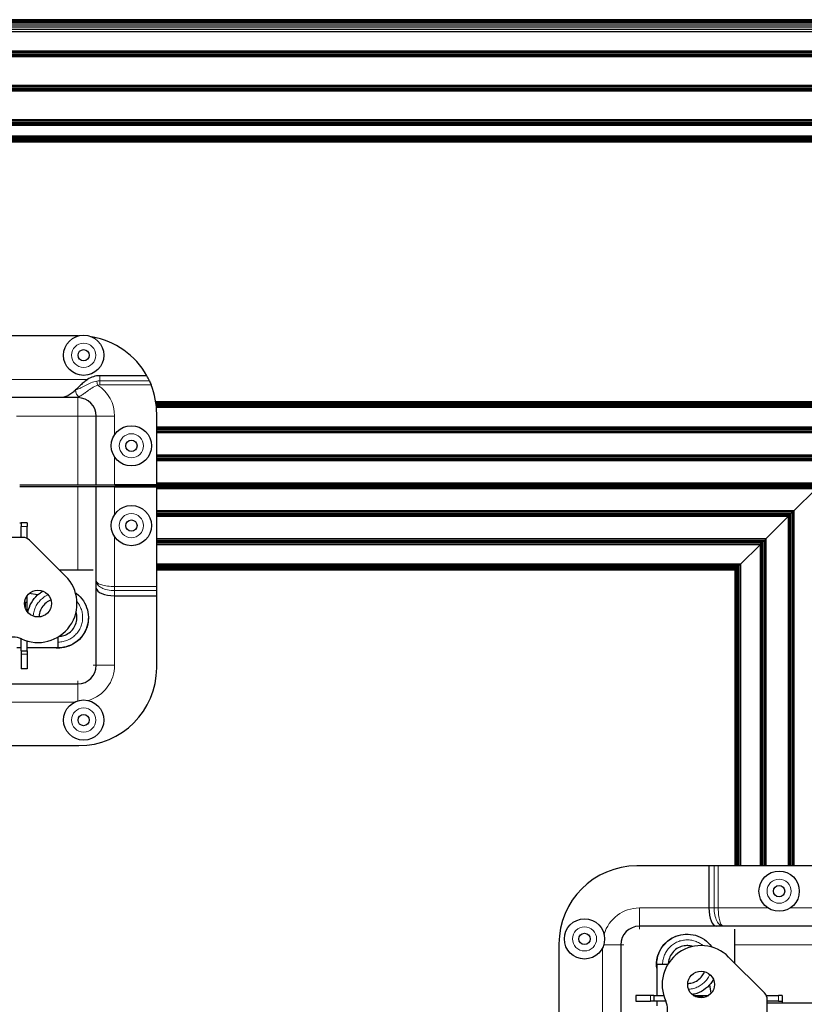
# Model space of a CAD drawing. Units: millimetres. Extents: x 229 to 1929, y 189 to 2979.
# Drawn here: x 1620 to 1825, y 2714 to 2971 of the extents above; entities that cross this region are included whole.
import ezdxf

# ---------------------------------------------------------------- set-up
doc = ezdxf.new("R2010")
doc.units = ezdxf.units.MM
doc.header["$LTSCALE"] = 10
doc.layers.add('Visible (ISO)', color=7, linetype='Continuous', lineweight=25)
doc.layers.add('Visible Narrow (ISO)', color=7, linetype='Continuous', lineweight=15)

msp = doc.modelspace()

# ---------------------------------------------------------------- linework, layer by layer
at = {"layer": 'Visible (ISO)'}
for p, q in [((1879.683, 2970.678), (1330.915, 2970.678)), ((1879.683, 2970.616), (1330.915, 2970.616)), ((1879.683, 2970.434), (1330.915, 2970.434)), ((1879.683, 2970.139), (1330.915, 2970.139)), ((1879.683, 2969.741), (1330.915, 2969.741)), ((1879.683, 2969.256), (1330.915, 2969.256)), ((1879.683, 2968.702), (1330.915, 2968.702)), ((1879.683, 2968.102), (1330.915, 2968.102)), ((1879.683, 2967.478), (1330.915, 2967.478)), ((1879.683, 2962.486), (1330.915, 2962.486)), ((1879.683, 2962.102), (1330.915, 2962.102)), ((1879.683, 2961.718), (1330.915, 2961.718)), ((1879.683, 2961.334), (1330.915, 2961.334)), ((1879.683, 2960.95), (1330.915, 2960.95)), ((1877.939, 2953.526), (1332.659, 2953.526)), ((1877.755, 2953.142), (1332.843, 2953.142)), ((1877.562, 2952.758), (1333.036, 2952.758)), ((1877.36, 2952.374), (1333.238, 2952.374)), ((1877.149, 2951.99), (1333.449, 2951.99)), ((1870.519, 2944.566), (1340.079, 2944.566)), ((1869.97, 2944.182), (1340.628, 2944.182)), ((1869.386, 2943.798), (1341.212, 2943.798)), ((1868.76, 2943.414), (1341.838, 2943.414)), ((1868.085, 2943.03), (1342.513, 2943.03)), ((1862.011, 2940.278), (1348.587, 2940.278)), ((1861.542, 2939.966), (1349.056, 2939.966)), ((1861.135, 2939.666), (1349.462, 2939.666)), ((1860.792, 2939.389), (1349.806, 2939.389)), ((1860.513, 2939.146), (1350.085, 2939.146)), ((1860.297, 2938.948), (1350.301, 2938.948)), ((1860.144, 2938.8), (1350.454, 2938.8)), ((1860.052, 2938.709), (1350.546, 2938.709)), ((1860.022, 2938.678), (1350.576, 2938.678)), ((1635.724, 2888.19), (1606.624, 2888.19)), ((1653.523, 2877.772), (1641.236, 2877.772)), ((1630.762, 2872.061), (1579.835, 2872.061)), ((1655.844, 2871.078), (1872.231, 2871.078)), ((1655.849, 2871.049), (1872.185, 2871.049)), ((1655.862, 2870.963), (1872.058, 2870.963)), ((1655.883, 2870.824), (1871.877, 2870.824)), ((1655.91, 2870.636), (1871.67, 2870.636)), ((1655.94, 2870.408), (1871.46, 2870.408)), ((1655.971, 2870.147), (1871.265, 2870.147)), ((1656.001, 2869.864), (1871.096, 2869.864)), ((1640.351, 2849.328), (1640.351, 2867.235)), ((1656.028, 2869.57), (1870.959, 2869.57)), ((1656.099, 2849.328), (1656.099, 2867.87)), ((1656.099, 2864.466), (1869.534, 2864.466)), ((1656.099, 2864.088), (1869.442, 2864.088)), ((1656.099, 2863.711), (1869.38, 2863.711)), ((1656.099, 2863.334), (1869.346, 2863.334)), ((1656.099, 2862.957), (1869.338, 2862.957)), ((1656.099, 2857.149), (1870.727, 2857.149)), ((1656.099, 2856.772), (1870.727, 2856.772)), ((1656.099, 2856.395), (1870.727, 2856.395)), ((1656.099, 2856.018), (1870.727, 2856.018)), ((1656.099, 2855.64), (1870.727, 2855.64)), ((1620.374, 2849.328), (1635.525, 2849.328)), ((1635.525, 2849.328), (1640.351, 2849.328)), ((1640.351, 2849.328), (1645.113, 2849.328)), ((1656.099, 2849.328), (1645.113, 2849.328)), ((1645.299, 2849.328), (1645.299, 2849.306)), ((1645.299, 2849.306), (1645.299, 2849.209)), ((1645.299, 2849.306), (1920.079, 2849.306)), ((1656.099, 2849.858), (1872.146, 2849.858)), ((1656.099, 2849.706), (1872.4, 2849.706)), ((1656.099, 2849.559), (1872.713, 2849.559)), ((1656.099, 2849.425), (1873.125, 2849.425)), ((1635.525, 2848.828), (1620.374, 2848.828)), ((1640.351, 2848.828), (1635.525, 2848.828)), ((1640.351, 2824.135), (1640.351, 2848.828)), ((1645.113, 2848.828), (1640.351, 2848.828)), ((1645.113, 2848.828), (1656.099, 2848.828)), ((1645.299, 2849.209), (1645.299, 2849.138)), ((1645.299, 2849.209), (1919.961, 2849.209)), ((1645.299, 2849.138), (1645.299, 2849.093)), ((1645.299, 2849.138), (1919.826, 2849.138)), ((1645.299, 2849.093), (1645.299, 2849.078)), ((1645.299, 2849.093), (1919.68, 2849.093)), ((1645.299, 2849.078), (1645.299, 2849.063)), ((1645.299, 2849.078), (1645.299, 2849.075)), ((1645.299, 2849.078), (1919.528, 2849.078)), ((1645.299, 2849.075), (1645.299, 2849.065)), ((1645.299, 2849.075), (1645.299, 2849.075)), ((1645.299, 2849.065), (1645.299, 2849.048)), ((1645.299, 2849.065), (1645.299, 2849.065)), ((1645.299, 2849.063), (1645.299, 2849.019)), ((1828.784, 2849.063), (1645.299, 2849.063)), ((1645.299, 2849.048), (1645.299, 2849.026)), ((1645.299, 2849.048), (1645.299, 2849.048)), ((1645.299, 2849.026), (1645.299, 2848.999)), ((1645.299, 2849.026), (1645.299, 2849.026)), ((1645.299, 2849.019), (1645.299, 2848.946)), ((1828.739, 2849.019), (1645.299, 2849.019)), ((1645.299, 2848.999), (1645.299, 2848.966)), ((1645.299, 2848.999), (1645.299, 2848.999)), ((1645.299, 2848.966), (1645.299, 2848.93)), ((1645.299, 2848.966), (1645.299, 2848.966)), ((1645.299, 2848.946), (1645.299, 2848.848)), ((1828.667, 2848.946), (1645.299, 2848.946)), ((1645.299, 2848.93), (1645.299, 2848.892)), ((1645.299, 2848.93), (1645.299, 2848.93)), ((1645.299, 2848.892), (1645.299, 2848.828)), ((1645.299, 2848.892), (1645.299, 2848.892)), ((1645.299, 2848.848), (1645.299, 2848.828)), ((1828.569, 2848.848), (1645.299, 2848.848)), ((1656.099, 2822.793), (1656.099, 2848.828)), ((1828.45, 2848.729), (1656.099, 2848.729)), ((1828.314, 2848.593), (1656.099, 2848.593)), ((1828.167, 2848.446), (1656.099, 2848.446)), ((1828.013, 2848.293), (1656.099, 2848.293)), ((1822.237, 2842.516), (1828.013, 2848.293)), ((1828.013, 2848.293), (1822.237, 2842.516)), ((1822.237, 2842.516), (1656.099, 2842.516)), ((1821.86, 2842.139), (1656.099, 2842.139)), ((1821.482, 2841.762), (1656.099, 2841.762)), ((1821.482, 2841.762), (1821.105, 2841.385)), ((1821.482, 2841.762), (1821.859, 2842.139)), ((1821.482, 2841.762), (1821.482, 2841.762)), ((1821.482, 2841.762), (1821.482, 2749.878)), ((1821.482, 2841.762), (1821.482, 2841.762)), ((1822.237, 2842.516), (1821.859, 2842.139)), ((1821.859, 2842.139), (1821.859, 2749.878)), ((1822.237, 2842.516), (1822.237, 2749.878)), ((1620.374, 2839.43), (1620.793, 2839.43)), ((1620.793, 2839.43), (1620.793, 2838.472)), ((1622.317, 2839.43), (1620.793, 2839.43)), ((1622.317, 2839.43), (1622.317, 2838.472)), ((1821.105, 2841.385), (1656.099, 2841.385)), ((1820.728, 2841.008), (1656.099, 2841.008)), ((1814.92, 2835.2), (1820.728, 2841.008)), ((1820.728, 2841.007), (1814.92, 2835.199)), ((1820.728, 2841.008), (1821.105, 2841.385)), ((1820.728, 2841.007), (1820.728, 2749.878)), ((1821.105, 2841.385), (1821.105, 2749.878)), ((1620.793, 2835.591), (1620.793, 2838.472)), ((1622.317, 2835.319), (1622.317, 2838.472)), ((1621.174, 2835.591), (1614.824, 2835.591)), ((1632.322, 2825.508), (1622.969, 2834.848)), ((1814.92, 2835.2), (1656.099, 2835.2)), ((1814.543, 2834.822), (1656.099, 2834.822)), ((1814.166, 2834.445), (1656.099, 2834.445)), ((1813.789, 2834.068), (1656.099, 2834.068)), ((1813.412, 2833.691), (1813.789, 2834.068)), ((1814.166, 2834.445), (1813.789, 2834.068)), ((1813.789, 2834.068), (1813.789, 2749.878)), ((1814.166, 2834.445), (1814.543, 2834.822)), ((1814.166, 2834.445), (1814.166, 2834.445)), ((1814.166, 2834.445), (1814.166, 2749.878)), ((1814.166, 2834.445), (1814.166, 2834.445)), ((1814.92, 2835.199), (1814.543, 2834.822)), ((1814.543, 2834.822), (1814.543, 2749.878)), ((1814.92, 2835.199), (1814.92, 2749.878)), ((1813.412, 2833.691), (1656.099, 2833.691)), ((1813.411, 2833.691), (1808.307, 2828.587)), ((1808.308, 2828.587), (1813.412, 2833.691)), ((1813.411, 2833.691), (1813.411, 2749.878)), ((1639.569, 2827.078), (1630.749, 2827.078)), ((1808.308, 2828.587), (1656.099, 2828.587)), ((1808.013, 2828.293), (1656.099, 2828.293)), ((1807.73, 2828.01), (1656.099, 2828.01)), ((1807.469, 2827.749), (1656.099, 2827.749)), ((1807.241, 2827.52), (1656.099, 2827.52)), ((1807.053, 2827.333), (1656.099, 2827.333)), ((1806.914, 2827.193), (1656.099, 2827.193)), ((1806.828, 2827.107), (1656.099, 2827.107)), ((1806.799, 2827.078), (1656.099, 2827.078)), ((1806.828, 2827.107), (1806.799, 2827.078)), ((1806.799, 2827.078), (1806.799, 2749.878)), ((1806.914, 2827.193), (1806.828, 2827.107)), ((1806.828, 2827.107), (1806.828, 2749.878)), ((1807.053, 2827.333), (1806.914, 2827.193)), ((1806.914, 2827.193), (1806.914, 2749.878)), ((1807.241, 2827.52), (1807.053, 2827.333)), ((1807.053, 2827.333), (1807.053, 2749.878)), ((1807.469, 2827.749), (1807.241, 2827.52)), ((1807.241, 2827.52), (1807.241, 2749.878)), ((1807.73, 2828.01), (1807.469, 2827.749)), ((1807.469, 2827.749), (1807.469, 2749.878)), ((1808.013, 2828.293), (1807.73, 2828.01)), ((1807.73, 2828.01), (1807.73, 2749.878)), ((1808.307, 2828.587), (1808.013, 2828.293)), ((1808.013, 2749.878), (1808.013, 2828.293)), ((1808.307, 2828.587), (1808.307, 2749.878)), ((1640.351, 2822.357), (1640.351, 2824.135)), ((1640.351, 2802.219), (1640.351, 2822.357)), ((1644.759, 2821.723), (1644.759, 2821.723)), ((1656.099, 2821.716), (1656.099, 2822.793)), ((1656.099, 2820.384), (1656.099, 2821.716)), ((1621.674, 2818.729), (1621.809, 2818.729)), ((1621.809, 2818.729), (1622.317, 2818.729)), ((1621.809, 2818.729), (1621.809, 2817.278)), ((1622.317, 2818.729), (1622.317, 2820.371)), ((1622.317, 2816.266), (1622.317, 2818.729)), ((1625.047, 2820.569), (1622.853, 2820.956)), ((1645.113, 2820.384), (1656.099, 2820.384)), ((1656.099, 2801.584), (1656.099, 2820.384)), ((1620.793, 2806.029), (1620.793, 2809.137)), ((1622.317, 2806.029), (1622.317, 2808.56)), ((1620.793, 2806.759), (1619.586, 2806.759)), ((1620.793, 2806.029), (1620.793, 2805.14)), ((1620.793, 2806.029), (1622.317, 2806.029)), ((1630.348, 2806.759), (1622.317, 2806.759)), ((1622.317, 2806.029), (1622.317, 2805.14)), ((1620.793, 2805.14), (1620.793, 2801.33)), ((1622.317, 2805.14), (1622.317, 2801.33)), ((1622.317, 2801.33), (1620.793, 2801.33)), ((1575.073, 2797.393), (1635.525, 2797.393)), ((1574.819, 2781.264), (1635.779, 2781.264)), ((1800.105, 2749.878), (1781.305, 2749.878)), ((1801.436, 2749.878), (1800.105, 2749.878)), ((1800.105, 2749.878), (1800.105, 2738.893)), ((1802.514, 2749.878), (1801.436, 2749.878)), ((1828.549, 2749.878), (1802.514, 2749.878)), ((1802.077, 2734.13), (1781.94, 2734.13)), ((1803.855, 2734.13), (1802.077, 2734.13)), ((1828.549, 2734.13), (1803.855, 2734.13)), ((1806.799, 2724.529), (1806.799, 2733.348)), ((1760.985, 2729.558), (1760.985, 2668.598)), ((1777.114, 2729.304), (1777.114, 2668.852)), ((1814.569, 2716.748), (1805.228, 2726.101)), ((1786.48, 2724.127), (1786.48, 2716.096)), ((1800.676, 2716.632), (1800.289, 2718.826)), ((1784.861, 2716.096), (1781.051, 2716.096)), ((1781.051, 2716.096), (1781.051, 2714.572)), ((1785.75, 2716.096), (1784.861, 2716.096)), ((1785.75, 2716.096), (1788.28, 2716.096)), ((1785.75, 2716.096), (1785.75, 2714.572)), ((1795.987, 2716.096), (1798.45, 2716.096)), ((1798.45, 2716.096), (1800.092, 2716.096)), ((1798.45, 2716.096), (1798.45, 2715.588)), ((1815.04, 2716.096), (1818.192, 2716.096)), ((1819.151, 2716.096), (1818.192, 2716.096)), ((1819.151, 2716.096), (1819.151, 2714.572)), ((1781.051, 2714.572), (1784.861, 2714.572)), ((1785.75, 2714.572), (1784.861, 2714.572)), ((1788.857, 2714.572), (1785.75, 2714.572)), ((1786.48, 2714.572), (1786.48, 2713.366)), ((1798.45, 2715.588), (1796.998, 2715.588)), ((1798.45, 2715.588), (1798.45, 2715.454)), ((1815.311, 2708.603), (1815.311, 2714.953)), ((1818.192, 2714.572), (1815.311, 2714.572)), ((1815.311, 2714.153), (1830.104, 2714.153)), ((1818.192, 2714.572), (1819.151, 2714.572)), ((1819.151, 2714.572), (1819.151, 2714.153))]:
    msp.add_line(p, q, dxfattribs=at)
for centre, radius in [((1637.049, 2883.11), 5.25), ((1637.049, 2883.11), 1.475), ((1649.495, 2859.488), 5.25), ((1649.495, 2859.488), 1.475), ((1649.495, 2838.668), 5.25), ((1649.495, 2838.668), 1.475), ((1625.143, 2818.319), 3.493), ((1637.049, 2787.927), 5.25), ((1637.049, 2787.927), 1.475), ((1818.389, 2743.274), 5.25), ((1818.389, 2743.274), 1.475), ((1767.648, 2730.828), 5.25), ((1767.648, 2730.828), 1.475), ((1798.039, 2718.922), 3.493)]:
    msp.add_circle(centre, radius, dxfattribs=at)
for centre, radius, start, end in [((1635.779, 2867.87), 20.32, 29.16432, 80.31631), ((1641.236, 2872.061), 5.711, 90, 123.50073), ((1635.779, 2867.87), 20.32, 24.94721, 29.16432), ((1635.779, 2867.87), 20.32, 0, 21.63855), ((1635.525, 2867.235), 4.826, 0, 90), ((1621.174, 2833.051), 2.54, 45.04001, 90), ((1625.143, 2818.319), 10.16, 244.81566, 45.04001), ((1618.793, 2804.815), 4.763, 64.81566, 117.87614), ((1635.525, 2802.219), 4.826, 270, 0), ((1635.779, 2801.584), 20.32, 270, 0), ((1781.305, 2729.558), 20.32, 90, 180), ((1781.94, 2729.304), 4.826, 90, 180), ((1798.039, 2718.922), 10.16, 44.95999, 205.18434), ((1812.771, 2714.953), 2.54, 0, 44.95999), ((1784.535, 2712.572), 4.762, 332.12386, 25.18434)]:
    msp.add_arc(centre, radius, start, end, dxfattribs=at)
for centre, major_axis, ratio, start_param, end_param in [((1645.113, 2822.357), (4.762, 0), 0.4142136, 3.1415927, 4.712389), ((1630.349, 2808.258), (-0.001, -1.499), 0.0371419, 0.0174774, 1.5882737), ((1630.349, 2808.258), (-0.001, -1.499), 0.0371419, 1.5882737, 2.6942616), ((1630.349, 2808.258), (-0.001, -1.499), 0.0371419, 0.0000241, 0.0174774), ((1802.077, 2738.893), (0, -4.762), 0.4142136, 4.712389, 6.2831853), ((1787.978, 2724.128), (1.499, 0.001), 0.0371419, 1.5533189, 3.1241152), ((1787.978, 2724.128), (1.499, 0.001), 0.0371419, 3.1241152, 3.1415685), ((1787.978, 2724.128), (1.499, 0.001), 0.0371419, 0.4473311, 1.5533189)]:
    msp.add_ellipse(centre, major_axis=major_axis, ratio=ratio, start_param=start_param, end_param=end_param, dxfattribs=at)
for points, knots in [([(1638.084, 2876.823), (1637.757, 2876.606), (1637.447, 2876.371), (1636.858, 2875.882), (1636.539, 2875.593), (1635.926, 2875.009), (1635.632, 2874.716), (1635.236, 2874.331), (1635.096, 2874.196), (1634.954, 2874.063)], [-0.99086638, -0.99086638, -0.99086638, -0.99086638, -0.87935572, -0.87935572, -0.76022771, -0.76022771, -0.64109971, -0.64109971, -0.58192524, -0.58192524, -0.58192524, -0.58192524]), ([(1654.203, 2876.44), (1654.266, 2876.305), (1654.342, 2876.138), (1654.504, 2875.765), (1654.59, 2875.558), (1654.667, 2875.363)], [0.11747062, 0.11747062, 0.11747062, 0.11747062, 0.17750433, 0.17750433, 0.24034437, 0.24034437, 0.24034437, 0.24034437]), ([(1634.954, 2874.063), (1634.799, 2873.916), (1634.644, 2873.776), (1634.488, 2873.641), (1634.476, 2873.631), (1634.464, 2873.62), (1634.452, 2873.61), (1634.305, 2873.484), (1634.157, 2873.363), (1634.009, 2873.251), (1633.987, 2873.234), (1633.966, 2873.218), (1633.945, 2873.202), (1633.626, 2872.965), (1633.307, 2872.764), (1632.982, 2872.6), (1632.961, 2872.59), (1632.94, 2872.579), (1632.919, 2872.569), (1632.759, 2872.491), (1632.598, 2872.423), (1632.436, 2872.363), (1632.421, 2872.357), (1632.406, 2872.352), (1632.392, 2872.346), (1632.221, 2872.285), (1632.048, 2872.234), (1631.875, 2872.192), (1631.867, 2872.191), (1631.86, 2872.189), (1631.853, 2872.187), (1631.492, 2872.103), (1631.129, 2872.061), (1630.762, 2872.061)], [0.0042926586, 0.0042926586, 0.0042926586, 0.0042926586, 0.0050051178, 0.0050051178, 0.0050051178, 0.0050605941, 0.0050605941, 0.0050605941, 0.0057315842, 0.0057315842, 0.0057315842, 0.0058285296, 0.0058285296, 0.0058285296, 0.0072712513, 0.0072712513, 0.0072712513, 0.0073644006, 0.0073644006, 0.0073644006, 0.0080689056, 0.0080689056, 0.0080689056, 0.0081323361, 0.0081323361, 0.0081323361, 0.0088692595, 0.0088692595, 0.0088692595, 0.0089002716, 0.0089002716, 0.0089002716, 0.0104361426, 0.0104361426, 0.0104361426, 0.0104361426]), ([(1635.141, 2872.061), (1635.102, 2872.061), (1635.05, 2872.061), (1634.997, 2872.061), (1634.945, 2872.061), (1634.891, 2872.061), (1634.838, 2872.061), (1634.834, 2872.061), (1634.83, 2872.061), (1634.826, 2872.061), (1634.725, 2872.061), (1634.624, 2872.061), (1634.525, 2872.061), (1634.319, 2872.06), (1634.119, 2872.06), (1633.921, 2872.061), (1633.731, 2872.061), (1633.543, 2872.061), (1633.358, 2872.061), (1633.158, 2872.061), (1632.961, 2872.061), (1632.77, 2872.061), (1632.73, 2872.061), (1632.69, 2872.061), (1632.65, 2872.061), (1632.415, 2872.061), (1632.188, 2872.061), (1631.968, 2872.061), (1631.883, 2872.061), (1631.799, 2872.061), (1631.716, 2872.061), (1631.549, 2872.061), (1631.385, 2872.061), (1631.226, 2872.061), (1631.146, 2872.061), (1631.068, 2872.061), (1630.99, 2872.061), (1630.952, 2872.061), (1630.913, 2872.061), (1630.875, 2872.061), (1630.856, 2872.061), (1630.838, 2872.061), (1630.819, 2872.061), (1630.8, 2872.061), (1630.781, 2872.061), (1630.762, 2872.061)], [0, 0, 0, 0, 0.0001592137, 0.0001592137, 0.0001592137, 0.0003184275, 0.0003184275, 0.0003184275, 0.0003306959, 0.0003306959, 0.0003306959, 0.000636855, 0.000636855, 0.000636855, 0.00127371, 0.00127371, 0.00127371, 0.0018861076, 0.0018861076, 0.0018861076, 0.0025474199, 0.0025474199, 0.0025474199, 0.0026858895, 0.0026858895, 0.0026858895, 0.0035050952, 0.0035050952, 0.0035050952, 0.0038211299, 0.0038211299, 0.0038211299, 0.0044579849, 0.0044579849, 0.0044579849, 0.0047764124, 0.0047764124, 0.0047764124, 0.0049356261, 0.0049356261, 0.0049356261, 0.005015233, 0.005015233, 0.005015233, 0.0050948398, 0.0050948398, 0.0050948398, 0.0050948398]), ([(1622.527, 2816.004), (1622.57, 2816.255), (1622.625, 2816.504), (1622.919, 2817.581), (1623.289, 2818.388), (1624.254, 2819.82), (1624.864, 2820.463), (1625.829, 2821.198), (1626.123, 2821.392), (1626.429, 2821.566)], [3.72752758, 3.72752758, 3.72752758, 3.72752758, 3.80354418, 3.80354418, 4.06302725, 4.06302725, 4.32232032, 4.32232032, 4.42742338, 4.42742338, 4.42742338, 4.42742338]), ([(1634.891, 2821.183), (1634.998, 2821.109), (1635.103, 2821.031), (1635.887, 2820.426), (1636.489, 2819.779), (1637.441, 2818.345), (1637.803, 2817.539), (1638.243, 2815.874), (1638.327, 2814.995), (1638.208, 2813.277), (1638.004, 2812.417), (1637.339, 2810.828), (1636.867, 2810.08), (1635.726, 2808.789), (1635.04, 2808.23), (1633.55, 2807.384), (1632.735, 2807.068), (1631.387, 2806.815), (1630.867, 2806.759), (1630.348, 2806.759)], [5.3183925, 5.3183925, 5.3183925, 5.3183925, 5.3575583, 5.3575583, 5.6163201, 5.6163201, 5.8753045, 5.8753045, 6.1342272, 6.1342272, 6.3932708, 6.3932708, 6.6523697, 6.6523697, 6.9114471, 6.9114471, 7.1674525, 7.1674525, 7.3234597, 7.3234597, 7.3234597, 7.3234597]), ([(1628.509, 2819.25), (1628.428, 2819.217), (1628.348, 2819.183), (1627.781, 2818.919), (1627.324, 2818.605), (1626.545, 2817.86), (1626.214, 2817.417), (1625.719, 2816.462), (1625.547, 2815.938), (1625.437, 2815.218), (1625.42, 2815.028), (1625.413, 2814.837)], [1.74128283, 1.74128283, 1.74128283, 1.74128283, 1.76738149, 1.76738149, 1.9298029, 1.9298029, 2.09188474, 2.09188474, 2.25353351, 2.25353351, 2.31072205, 2.31072205, 2.31072205, 2.31072205]), ([(1630.625, 2809.765), (1631.036, 2809.789), (1631.446, 2809.869), (1632.351, 2810.146), (1632.841, 2810.393), (1633.69, 2811.016), (1634.065, 2811.393), (1634.679, 2812.251), (1634.924, 2812.745), (1635.234, 2813.774), (1635.305, 2814.322), (1635.27, 2815.293), (1635.196, 2815.728), (1635.067, 2816.143)], [0.02755409, 0.02755409, 0.02755409, 0.02755409, 0.15143565, 0.15143565, 0.31279445, 0.31279445, 0.46929831, 0.46929831, 0.63153669, 0.63153669, 0.79407384, 0.79407384, 0.92494752, 0.92494752, 0.92494752, 0.92494752]), ([(1638.286, 2814.584), (1638.284, 2814.236), (1638.259, 2813.888), (1638.094, 2812.693), (1637.832, 2811.849), (1637.059, 2810.309), (1636.539, 2809.594), (1635.312, 2808.385), (1634.59, 2807.875), (1633.039, 2807.124), (1632.191, 2806.874), (1630.715, 2806.69), (1630.078, 2806.688), (1629.453, 2806.759)], [1.1101505, 1.1101505, 1.1101505, 1.1101505, 1.2142501, 1.2142501, 1.4731976, 1.4731976, 1.732322, 1.732322, 1.9912783, 1.9912783, 2.2503104, 2.2503104, 2.4384251, 2.4384251, 2.4384251, 2.4384251]), ([(1786.48, 2723.231), (1786.403, 2723.907), (1786.412, 2724.596), (1786.631, 2726.117), (1786.896, 2726.96), (1787.676, 2728.494), (1788.198, 2729.207), (1789.43, 2730.411), (1790.154, 2730.918), (1791.708, 2731.661), (1792.556, 2731.908), (1793.707, 2732.045), (1794.007, 2732.064), (1794.308, 2732.065)], [4.8848152, 4.8848152, 4.8848152, 4.8848152, 5.0881632, 5.0881632, 5.3468409, 5.3468409, 5.6057118, 5.6057118, 5.8647444, 5.8647444, 6.1236879, 6.1236879, 6.2134888, 6.2134888, 6.2134888, 6.2134888]), ([(1786.48, 2724.127), (1786.479, 2724.652), (1786.537, 2725.179), (1786.808, 2726.605), (1787.167, 2727.49), (1788.085, 2728.998), (1788.648, 2729.65), (1789.939, 2730.742), (1790.688, 2731.192), (1792.279, 2731.824), (1793.143, 2732.012), (1794.862, 2732.099), (1795.74, 2731.999), (1797.397, 2731.528), (1798.197, 2731.151), (1799.614, 2730.172), (1800.249, 2729.557), (1800.811, 2728.802), (1800.858, 2728.736), (1800.904, 2728.67)], [0, 0, 0, 0, 0.1578184, 0.1578184, 0.4361552, 0.4361552, 0.6886762, 0.6886762, 0.9447786, 0.9447786, 1.2036661, 1.2036661, 1.4627034, 1.4627034, 1.7217851, 1.7217851, 1.9807192, 1.9807192, 2.0049422, 2.0049422, 2.0049422, 2.0049422]), ([(1795.864, 2728.846), (1795.783, 2728.871), (1795.702, 2728.894), (1795.101, 2729.048), (1794.554, 2729.095), (1793.485, 2729.011), (1792.951, 2728.88), (1791.965, 2728.456), (1791.501, 2728.158), (1790.701, 2727.436), (1790.357, 2727.002), (1789.828, 2726.056), (1789.658, 2725.524), (1789.511, 2724.796), (1789.491, 2724.598), (1789.482, 2724.4)], [3.64638118, 3.64638118, 3.64638118, 3.64638118, 3.67178413, 3.67178413, 3.83360251, 3.83360251, 3.99553667, 3.99553667, 4.15781516, 4.15781516, 4.32076201, 4.32076201, 4.48495475, 4.48495475, 4.54474588, 4.54474588, 4.54474588, 4.54474588]), ([(1795.833, 2728.84), (1795.668, 2728.892), (1795.5, 2728.936), (1795.009, 2729.035), (1794.679, 2729.068), (1794.349, 2729.068)], [0.5393637, 0.5393637, 0.5393637, 0.5393637, 0.5914341, 0.5914341, 0.690548, 0.690548, 0.690548, 0.690548]), ([(1794.557, 2719.192), (1794.938, 2719.206), (1795.318, 2719.264), (1796.205, 2719.506), (1796.708, 2719.738), (1797.602, 2720.343), (1798.003, 2720.724), (1798.589, 2721.5), (1798.807, 2721.884), (1798.97, 2722.288)], [2.26081687, 2.26081687, 2.26081687, 2.26081687, 2.37477959, 2.37477959, 2.53722842, 2.53722842, 2.69941501, 2.69941501, 2.8300186, 2.8300186, 2.8300186, 2.8300186]), ([(1801.286, 2720.209), (1801.087, 2719.859), (1800.862, 2719.525), (1800.08, 2718.536), (1799.426, 2717.939), (1797.98, 2717.002), (1797.169, 2716.647), (1796.133, 2716.384), (1795.93, 2716.341), (1795.725, 2716.306)], [2.89594428, 2.89594428, 2.89594428, 2.89594428, 3.01597496, 3.01597496, 3.27479558, 3.27479558, 3.53374135, 3.53374135, 3.59582478, 3.59582478, 3.59582478, 3.59582478])]:
    msp.add_open_spline(points, degree=3, knots=knots, dxfattribs=at)
for points in [[(1635.525, 2872.061), (1635.397, 2872.061), (1635.269, 2872.061), (1635.141, 2872.061)], [(1635.289, 2814.63), (1635.289, 2815.13), (1635.211, 2815.636), (1635.06, 2816.112)]]:
    msp.add_open_spline(points, degree=3, dxfattribs=at)
at = {"layer": 'Visible Narrow (ISO)'}
for p, q in [((1641.236, 2877.772), (1641.236, 2876.44)), ((1572.514, 2876.823), (1638.084, 2876.823)), ((1640.505, 2876.379), (1640.685, 2875.317)), ((1641.236, 2876.44), (1654.203, 2876.44)), ((1641.236, 2876.44), (1641.236, 2875.363)), ((1654.667, 2875.363), (1641.236, 2875.363)), ((1635.525, 2867.235), (1635.525, 2872.061)), ((1619.545, 2867.235), (1635.525, 2867.235)), ((1635.525, 2867.235), (1635.525, 2849.328)), ((1640.351, 2867.235), (1635.525, 2867.235)), ((1645.113, 2867.235), (1640.351, 2867.235)), ((1645.113, 2867.235), (1645.113, 2862.38)), ((1645.113, 2856.596), (1645.113, 2849.328)), ((1635.525, 2848.828), (1635.525, 2827.078)), ((1645.113, 2848.828), (1645.113, 2841.561)), ((1620.793, 2838.472), (1622.317, 2838.472)), ((1645.113, 2835.776), (1645.113, 2822.793)), ((1645.113, 2822.793), (1656.099, 2822.793)), ((1645.113, 2822.793), (1645.113, 2821.716)), ((1656.099, 2821.716), (1645.113, 2821.716)), ((1645.113, 2821.716), (1645.113, 2820.384)), ((1645.113, 2820.384), (1645.113, 2802.219)), ((1620.793, 2805.14), (1622.317, 2805.14)), ((1640.351, 2802.219), (1639.569, 2802.219)), ((1645.113, 2802.219), (1640.351, 2802.219)), ((1635.525, 2797.393), (1635.525, 2798.176)), ((1635.525, 2792.951), (1635.525, 2797.393)), ((1634.717, 2792.631), (1607.508, 2792.631)), ((1801.436, 2738.893), (1801.436, 2749.878)), ((1802.514, 2749.878), (1802.514, 2738.893)), ((1781.94, 2738.893), (1800.105, 2738.893)), ((1781.94, 2738.893), (1781.94, 2734.13)), ((1800.105, 2738.893), (1801.436, 2738.893)), ((1801.436, 2738.893), (1802.514, 2738.893)), ((1802.514, 2738.893), (1815.497, 2738.893)), ((1821.281, 2738.893), (1828.549, 2738.893)), ((1781.94, 2733.348), (1781.94, 2734.13)), ((1772.351, 2701.288), (1772.351, 2728.496)), ((1772.672, 2729.304), (1777.114, 2729.304)), ((1777.114, 2729.304), (1777.896, 2729.304)), ((1806.799, 2729.304), (1828.549, 2729.304)), ((1784.861, 2716.096), (1784.861, 2714.572)), ((1818.192, 2716.096), (1818.192, 2714.572))]:
    msp.add_line(p, q, dxfattribs=at)
for centre in [(1637.049, 2883.11), (1649.495, 2859.488), (1649.495, 2838.668), (1637.049, 2787.927), (1818.389, 2743.274), (1767.648, 2730.828)]:
    msp.add_circle(centre, 3.15, dxfattribs=at)
for centre, radius, start, end in [((1641.236, 2872.061), 4.38, 90, 99.6097), ((1641.236, 2872.061), 3.302, 90, 99.6097), ((1635.525, 2867.235), 9.589, 0, 57.44229), ((1635.525, 2802.219), 9.589, 286.64868, 0), ((1781.94, 2729.304), 9.588, 90, 163.35132)]:
    msp.add_arc(centre, radius, start, end, dxfattribs=at)
msp.add_ellipse((1635.981, 2873.735), major_axis=(-0.335, 1.487), ratio=0.6531792, start_param=1.2050023, end_param=2.7103623, dxfattribs=at)
for points, knots in [([(1634.954, 2874.063), (1635.362, 2874.19), (1635.77, 2874.353), (1636.193, 2874.555), (1636.404, 2874.656), (1636.619, 2874.766), (1636.836, 2874.881), (1637.054, 2874.997), (1637.274, 2875.117), (1637.5, 2875.238), (1637.726, 2875.358), (1637.957, 2875.48), (1638.196, 2875.596), (1638.436, 2875.713), (1638.684, 2875.826), (1638.935, 2875.927), (1639.438, 2876.129), (1639.959, 2876.287), (1640.505, 2876.379)], [0, 0, 0, 0, 0.0016460088, 0.0016460088, 0.0016460088, 0.0024690132, 0.0024690132, 0.0024690132, 0.0032920177, 0.0032920177, 0.0032920177, 0.0041150221, 0.0041150221, 0.0041150221, 0.0049380265, 0.0049380265, 0.0049380265, 0.0065840353, 0.0065840353, 0.0065840353, 0.0065840353]), ([(1640.685, 2875.317), (1640.143, 2875.113), (1639.644, 2874.85), (1639.173, 2874.558), (1639.164, 2874.552), (1639.155, 2874.547), (1639.146, 2874.541), (1638.92, 2874.4), (1638.701, 2874.252), (1638.495, 2874.106), (1638.481, 2874.096), (1638.467, 2874.086), (1638.453, 2874.076), (1638.254, 2873.934), (1638.064, 2873.793), (1637.881, 2873.656), (1637.864, 2873.643), (1637.846, 2873.63), (1637.829, 2873.617), (1637.652, 2873.484), (1637.481, 2873.354), (1637.316, 2873.229), (1637.299, 2873.217), (1637.283, 2873.204), (1637.266, 2873.192), (1637.103, 2873.07), (1636.947, 2872.955), (1636.797, 2872.85), (1636.784, 2872.841), (1636.771, 2872.831), (1636.758, 2872.822), (1636.444, 2872.603), (1636.156, 2872.426), (1635.88, 2872.293)], [0, 0, 0, 0, 0.0017043682, 0.0017043682, 0.0017043682, 0.0017370986, 0.0017370986, 0.0017370986, 0.0025565523, 0.0025565523, 0.0025565523, 0.0026122065, 0.0026122065, 0.0026122065, 0.0034087364, 0.0034087364, 0.0034087364, 0.003483913, 0.003483913, 0.003483913, 0.0042609205, 0.0042609205, 0.0042609205, 0.0043395069, 0.0043395069, 0.0043395069, 0.0051131046, 0.0051131046, 0.0051131046, 0.0051814459, 0.0051814459, 0.0051814459, 0.0068174728, 0.0068174728, 0.0068174728, 0.0068174728]), ([(1645.113, 2821.716), (1644.49, 2821.716), (1643.867, 2821.779), (1643.291, 2821.9), (1642.715, 2822.021), (1642.187, 2822.2), (1641.746, 2822.424), (1641.305, 2822.648), (1640.952, 2822.917), (1640.713, 2823.209), (1640.475, 2823.502), (1640.351, 2823.818), (1640.351, 2824.135)], [3.1415927, 3.1415927, 3.1415927, 3.1415927, 3.5342917, 3.5342917, 3.5342917, 3.9269908, 3.9269908, 3.9269908, 4.3196899, 4.3196899, 4.3196899, 4.712389, 4.712389, 4.712389, 4.712389]), ([(1640.351, 2824.135), (1640.351, 2823.959), (1640.475, 2823.784), (1640.952, 2823.459), (1641.305, 2823.311), (1642.187, 2823.062), (1642.715, 2822.963), (1643.867, 2822.828), (1644.49, 2822.793), (1645.113, 2822.793)], [1.5707963, 1.5707963, 1.5707963, 1.5707963, 1.9634954, 1.9634954, 2.3561945, 2.3561945, 2.7488936, 2.7488936, 3.1415927, 3.1415927, 3.1415927, 3.1415927]), ([(1627.787, 2820.6), (1627.535, 2820.49), (1626.92, 2820.175), (1626.029, 2819.517), (1625.183, 2818.6), (1624.53, 2817.536), (1624.091, 2816.368), (1623.949, 2815.518), (1623.921, 2815.076), (1623.92, 2815.047)], [0.38184569, 0.38184569, 0.38184569, 0.38184569, 0.39569933, 0.41653397, 0.43736648, 0.45820066, 0.4790337, 0.49986737, 0.50131458, 0.50131458, 0.50131458, 0.50131458]), ([(1630.405, 2808.284), (1630.844, 2808.283), (1631.717, 2808.39), (1632.884, 2808.756), (1633.985, 2809.353), (1634.943, 2810.147), (1635.733, 2811.11), (1636.324, 2812.206), (1636.694, 2813.395), (1636.828, 2814.632), (1636.723, 2815.873), (1636.382, 2817.07), (1635.879, 2818.06), (1635.469, 2818.619), (1635.29, 2818.833)], [0, 0, 0, 0, 0.0206533, 0.04152782, 0.062375, 0.08320118, 0.10403001, 0.12486596, 0.14569839, 0.1665335, 0.18736512, 0.20820039, 0.2290317, 0.24308178, 0.24308178, 0.24308178, 0.24308178]), ([(1803.855, 2734.13), (1803.539, 2734.13), (1803.222, 2734.254), (1802.93, 2734.493), (1802.637, 2734.731), (1802.369, 2735.084), (1802.145, 2735.525), (1801.921, 2735.966), (1801.742, 2736.494), (1801.62, 2737.07), (1801.499, 2737.646), (1801.436, 2738.269), (1801.436, 2738.893)], [4.712389, 4.712389, 4.712389, 4.712389, 5.1050881, 5.1050881, 5.1050881, 5.4977871, 5.4977871, 5.4977871, 5.8904862, 5.8904862, 5.8904862, 6.2831853, 6.2831853, 6.2831853, 6.2831853]), ([(1802.514, 2738.893), (1802.514, 2738.269), (1802.549, 2737.646), (1802.616, 2737.07), (1802.683, 2736.494), (1802.783, 2735.966), (1802.907, 2735.525), (1803.031, 2735.084), (1803.18, 2734.731), (1803.342, 2734.493), (1803.504, 2734.254), (1803.68, 2734.13), (1803.855, 2734.13)], [0, 0, 0, 0, 0.3926991, 0.3926991, 0.3926991, 0.7853982, 0.7853982, 0.7853982, 1.1780972, 1.1780972, 1.1780972, 1.5707963, 1.5707963, 1.5707963, 1.5707963]), ([(1788.005, 2724.184), (1788.004, 2724.624), (1788.11, 2725.496), (1788.477, 2726.663), (1789.074, 2727.764), (1789.867, 2728.723), (1790.83, 2729.512), (1791.926, 2730.104), (1793.115, 2730.473), (1794.353, 2730.608), (1795.593, 2730.502), (1796.791, 2730.161), (1797.78, 2729.658), (1798.339, 2729.248), (1798.553, 2729.069)], [0, 0, 0, 0, 0.0206533, 0.04152782, 0.062375, 0.08320118, 0.10403001, 0.12486596, 0.14569839, 0.1665335, 0.18736512, 0.20820039, 0.2290317, 0.24308178, 0.24308178, 0.24308178, 0.24308178]), ([(1800.32, 2721.567), (1800.211, 2721.314), (1799.896, 2720.7), (1799.238, 2719.808), (1798.32, 2718.962), (1797.256, 2718.31), (1796.088, 2717.87), (1795.239, 2717.729), (1794.797, 2717.701), (1794.768, 2717.699)], [0.38184569, 0.38184569, 0.38184569, 0.38184569, 0.39569933, 0.41653397, 0.43736648, 0.45820066, 0.4790337, 0.49986737, 0.50131458, 0.50131458, 0.50131458, 0.50131458])]:
    msp.add_open_spline(points, degree=3, knots=knots, dxfattribs=at)
msp.add_open_spline([(1635.88, 2872.293), (1635.649, 2872.183), (1635.404, 2872.112), (1635.141, 2872.061)], degree=3, dxfattribs=at)

doc.saveas('drawing.dxf')
